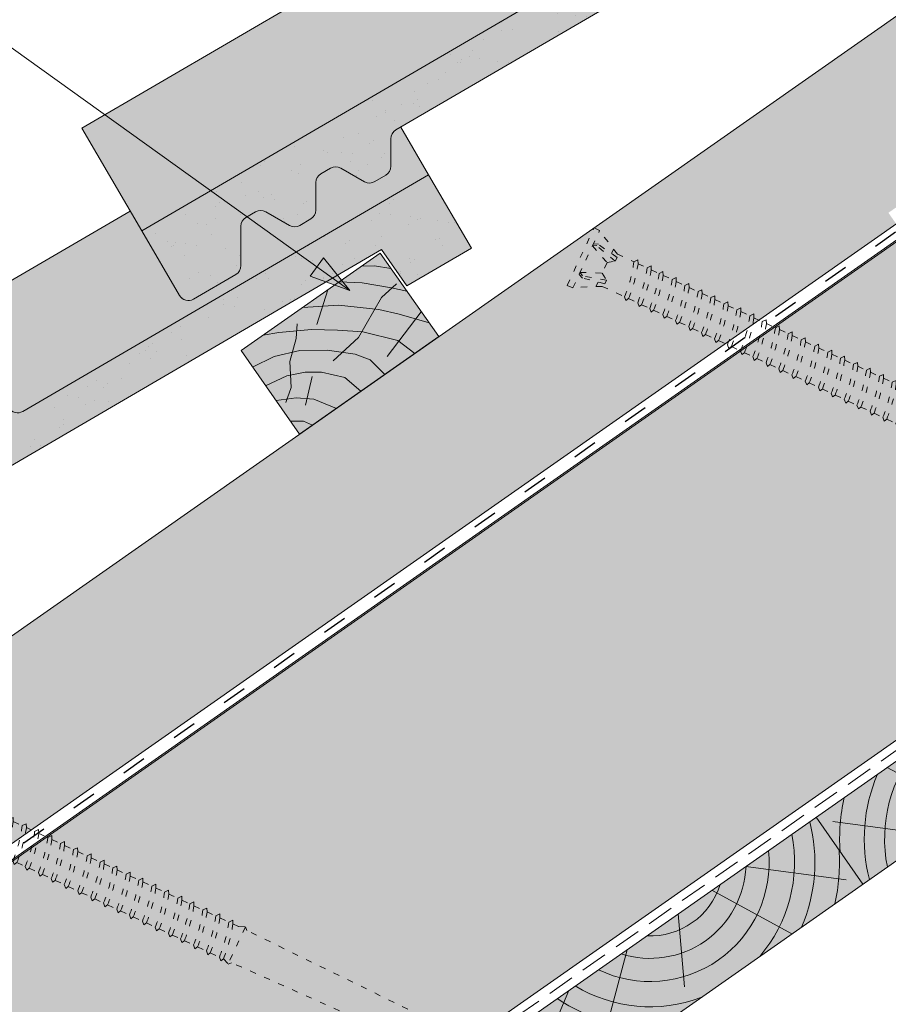
# Paper-space layout 'Elrendezés1' of a CAD drawing. Units: metres. Extents: x 4 to 285, y 8 to 198.
# Drawn here: x 105 to 131, y 121 to 150 of the extents above; entities that cross this region are included whole.
import ezdxf

# ---------------------------------------------------------------- set-up
doc = ezdxf.new("R2010")
doc.units = ezdxf.units.M
doc.header["$LTSCALE"] = 0.05
doc.linetypes.add('ACAD_ISO03W100', pattern=[30, 12, -18])
doc.linetypes.add('REJTETT2', pattern=[4.762499999999999, 3.175, -1.5875])
doc.layers.get('0').update_dxf_attribs({"linetype": 'CONTINUOUS'})
pattern_1 = [(142.5, (296.2468973435518, 3.79148839976709), (0.04000078239960114, 1.223533093323356), [0, -0.9652000000000002, 0, -1.0795, 0, -1.031875]), (172.5, (296.2468973435518, 3.79148839976709), (-1.123808207845007, 1.792062751420886), [0, -0.5207, 0, -0.8699500000000001, 0, -0.333375]), (212.5, (297.0279473435519, 3.79148839976709), (-1.977480925603645, 0.003592961696364228), [0, -0.3174999999999993, 0, -1.142999999999997, 0, -1.492249999999997]), (222.5, (297.0279473435519, 3.79148839976709), (-1.908891131180743, 0.5573233081430405), [0, -0.15875, 0, -0.7493, 0, -0.8572500000000001])]

# ---------------------------------------------------------------- blocks, each defined once
blk = doc.blocks.new('cv hnmmc')
at = {"linetype": 'Continuous', "lineweight": 9}
blk.add_hatch(color=44, dxfattribs=at).paths.add_polyline_path([(83.48621580090128, 143.3838863940775), (79.39045557945633, 140.5160042123223), (81.11118488850946, 138.0585480794553), (85.2069451099544, 140.9264302612105)])
at = {"linetype": 'Continuous', "lineweight": 18}
for p, q in [((83.48621580090128, 143.3838863940775), (79.39045557945633, 140.5160042123223)), ((83.48621580090128, 143.3838863940775), (85.2069451099544, 140.9264302612105)), ((85.2069451099544, 140.9264302612105), (81.11118488850946, 138.0585480794553)), ((79.39045557945633, 140.5160042123223), (81.11118488850946, 138.0585480794553))]:
    blk.add_line(p, q, dxfattribs=at)
at = {"linetype": 'Continuous', "lineweight": 9}
for p, q in [((82.94038652754261, 143.0016926222957), (83.31873536135527, 143.0104144233653)), ((83.31873536135527, 143.0104144233653), (83.8003611851941, 142.9352402896724)), ((82.27736648162755, 142.5374409881618), (82.95053209862567, 142.5108970863459)), ((82.95053209862567, 142.5108970863459), (83.81824196558955, 142.3648094128198)), ((83.51831179148257, 142.076095026716), (83.96313642683481, 142.4770958401726)), ((81.94553231345674, 142.305088202173), (81.61684199580327, 141.2880339343709)), ((83.81824196558955, 142.3648094128198), (84.26963340577868, 142.2650501032251)), ((82.84564987121985, 140.9056062811067), (83.51831179148257, 142.076095026716)), ((81.206307659071, 141.7874775267417), (82.26096242287326, 141.8502708796379)), ((82.26096242287326, 141.8502708796379), (83.44266414909907, 141.7287540381534)), ((83.44266414909907, 141.7287540381534), (84.04220275529792, 141.5898783588468)), ((84.69284581411853, 141.6606401458261), (83.68559002067082, 140.3381854891823)), ((84.04220275529792, 141.5898783588468), (84.92334071244727, 141.3314593162138)), ((81.00879777801151, 140.8722095720697), (81.03780416715517, 141.3068609078457)), ((80.04410371850207, 140.9736935666183), (80.503593363645, 141.05226130197)), ((80.503593363645, 141.05226130197), (81.46288915034006, 141.1349902127922)), ((81.46288915034006, 141.1349902127922), (82.22894554897312, 141.1212018240013)), ((82.22894554897312, 141.1212018240013), (82.97429706939397, 141.0660489797993)), ((82.97429706939397, 141.0660489797993), (83.9989363074144, 140.8130381447052)), ((80.82508308748402, 140.1960858249439), (81.00879777801151, 140.8722095720697)), ((82.0970412444101, 140.211982925767), (82.84564987121985, 140.9056062811067)), ((83.9989363074144, 140.8130381447052), (84.50178089077195, 140.4326689592632)), ((80.35968255419857, 140.3468452269811), (81.11614338701179, 140.516594412694)), ((81.11614338701179, 140.516594412694), (81.92193846790337, 140.5275460647996)), ((81.92193846790337, 140.5275460647996), (82.74417782569935, 140.4125544286529)), ((79.73093107279664, 140.0297548151638), (80.35968255419857, 140.3468452269811)), ((80.86375874546411, 139.4330320950475), (80.82508308748402, 140.1960858249439)), ((82.74417782569935, 140.4125544286529), (83.18738221712715, 140.2447818530211)), ((83.18738221712715, 140.2447818530211), (83.61819124296414, 139.8139728271841)), ((80.73243130874289, 139.7718891791323), (81.27510945497193, 139.8814049892263)), ((81.27510945497193, 139.8814049892263), (81.75200907621843, 139.8814049892263)), ((81.75200907621843, 139.8814049892263), (82.44449640229652, 139.7246076054476)), ((80.11330337772716, 139.4836705700439), (80.73243130874289, 139.7718891791323)), ((81.48247005754865, 139.7533316600945), (81.28842148060261, 138.9151152305423)), ((82.44449640229652, 139.7246076054476), (82.91092031773843, 139.3187363937845)), ((80.70303718836453, 138.9901327629978), (80.86375874546411, 139.4330320950475)), ((80.41828965434348, 139.0481050270106), (81.00879777801151, 139.1239472378889)), ((81.00879777801151, 139.1239472378889), (81.53322384787197, 139.0865276934759)), ((81.53322384787197, 139.0865276934759), (82.19389023182742, 138.8166665225065)), ((80.84112759394395, 138.4442298663952), (81.22422828466097, 138.4442298663952)), ((81.22422828466097, 138.4442298663952), (81.49157529396268, 138.3249003088163))]:
    blk.add_line(p, q, dxfattribs=at)
blk = doc.blocks.new('sraff02')
at = {"linetype": 'Continuous', "lineweight": 9}
for p, q in [((548.3238030354801, 174.2202410476769), (551.2775919486071, 173.8274918892956)), ((547.3233884660817, 173.5197432248494), (549.6779844831112, 172.2385900923844)), ((546.3283643498941, 172.8230198379943), (546.5159535606019, 170.6788653481684)), ((544.8255309253692, 171.7707245454685), (543.8756528590611, 168.175753750032)), ((543.1133140803117, 170.5718174035097), (541.9115512315116, 167.7474865077384))]:
    blk.add_line(p, q, dxfattribs=at)
for radius, start, end in [(4.847498116901988, 336.8990565064213, 14.27520490601028), (4.249050388107983, 319.4069288734393, 11.18899726639735), (3.504606858607531, 244.3063318492125, 5.693668150785375), (5.572554110472447, 347.3946858716661, 3.741636371669243), (2.824301160031382, 252.4004737050826, 357.5995262949155), (2.164610154581851, 267.4187724114992, 342.5812275884995), (4.249050388107983, 238.8110027336019, 290.5930711265577), (4.847498116901988, 235.7247950939914, 273.1009434935766), (5.572554110472447, 232.9288452527961, 262.6053141283363), (6.312061103149063, 230.7696381426969, 255.6921685013206), (7.054655479876601, 229.0732957447273, 250.6874859949597), (8.027387283325902, 240.6491748909818, 245.8420923849721)]:
    blk.add_arc((545.504468478656, 174.3402761148374), radius, start, end, dxfattribs=at)
blk = doc.blocks.new('sraff01')
at = {"linetype": 'Continuous', "lineweight": 9}
for p, q in [((539.3846778082129, 165.0311391655163), (540.5864406570132, 167.8554700612875)), ((537.6724609631556, 163.8322320235575), (538.6223390294635, 167.4272028189939)), ((536.1696275386307, 162.7799367310316), (535.9820383279227, 164.9240912208575)), ((535.1746034224429, 162.0832133441766), (532.8200074054137, 163.3643664766415)), ((534.1741888530446, 161.382715521349), (531.2203999399177, 161.7754646797302))]:
    blk.add_line(p, q, dxfattribs=at)
for radius, start, end in [(8.027387283325902, 60.64917489098168, 65.84209238497229), (7.054655479876601, 49.07329574472345, 70.68748599495947), (6.312061103149063, 50.76963814269664, 75.69216850132379), (5.572554110472447, 52.92884525280017, 82.60531412833632), (4.847498116901988, 55.72479509399162, 93.10094349357658), (4.249050388107983, 58.81100273360556, 110.5930711265577), (3.504606858607531, 64.30633184921228, 185.6936681507886), (4.249050388107983, 139.4069288734436, 191.1889972663942), (2.824301160031382, 72.40047370508252, 177.5995262949155), (2.164610154581851, 87.41877241149926, 162.5812275884995), (4.847498116901988, 156.8990565064243, 194.2752049060103), (5.572554110472447, 167.3946858716629, 183.7416363716692)]:
    blk.add_arc((536.9935234098689, 161.2626804541885), radius, start, end, dxfattribs=at)
blk = doc.blocks.new('csavar')
at = {"linetype": 'ACAD_ISO03W100', "lineweight": 9, "ltscale": 0.3}
for p, q in [((331.529858299123, 183.524605079203), (333.3991898162577, 183.524605079203)), ((331.529858299123, 183.524605079203), (331.529858299123, 183.3448892760276)), ((331.529858299123, 183.3448892760276), (333.3991898162576, 183.3448892760276)), ((331.94017061292, 182.5790272316635), (331.5438801096711, 183.3448892760276)), ((331.9180953001621, 183.2062002780166), (331.964352369956, 183.3448892760276)), ((331.9716911890565, 183.2341878013493), (332.0341007457034, 183.3448892760276)), ((332.0341007457034, 183.3448892760276), (332.2932996304245, 182.7440704353137)), ((332.8949473696773, 183.3448892760276), (332.6357484849561, 182.7440704353137)), ((332.9573569263241, 183.2341878013493), (332.8949473696773, 183.3448892760276)), ((333.0109528152185, 183.2062002780166), (332.9646957454246, 183.3448892760276)), ((332.9888775024606, 182.5790272316635), (333.3851680057095, 183.3448892760276)), ((333.3991898162576, 183.524605079203), (333.3991898162576, 183.3448892760276)), ((332.0362565301603, 182.544890905759), (331.9180953001621, 183.2062002780166)), ((332.1563877355752, 182.544890905759), (331.9716911890565, 183.2341878013493)), ((332.7726603798055, 182.544890905759), (332.9573569263241, 183.2341878013493)), ((332.8927915852203, 182.544890905759), (333.0109528152185, 183.2062002780166)), ((332.0006675922291, 182.7440704353137), (331.8547700440921, 182.7440704353137)), ((332.2932996304245, 182.7440704353137), (332.1563877355752, 182.544890905759)), ((332.6357484849561, 182.7440704353137), (332.2932996304245, 182.7440704353137)), ((332.6357484849561, 182.7440704353137), (332.7726603798055, 182.544890905759)), ((333.0742780712885, 182.7440704353137), (332.9283805231516, 182.7440704353137)), ((331.94017061292, 182.5790272316635), (331.9401706129199, 181.8550073741165)), ((332.1563877355752, 182.544890905759), (332.0362565301603, 182.544890905759)), ((332.7726603798055, 182.544890905759), (332.8927915852203, 182.544890905759)), ((332.9888775024606, 182.5790272316635), (332.9888775024606, 182.0404356417402)), ((331.9401706129199, 181.8550073741165), (331.8570614387712, 181.7718981999678)), ((333.090012040158, 181.9588251042243), (332.9888775024606, 182.0404356417402)), ((332.9888775024606, 181.9071944363132), (333.090012040158, 181.9588251042243)), ((332.9888775024606, 181.9071944363132), (332.9888775024606, 181.6152241247802)), ((331.8570614387712, 181.7718981999678), (331.9401706129199, 181.7272885096811)), ((331.9401706129199, 181.7272885096811), (331.9401706129199, 181.4297958571564)), ((333.090012040158, 181.5336135872642), (332.9888775024606, 181.6152241247801)), ((332.9888775024606, 181.4819829193532), (333.090012040158, 181.5336135872642)), ((331.9401706129199, 181.4297958571564), (331.8570614387712, 181.3466866830077)), ((331.8570614387712, 181.3466866830077), (331.9401706129199, 181.3020769927211)), ((331.9401706129199, 181.3020769927211), (331.9401706129199, 181.0407096420001)), ((332.9888775024606, 181.4819829193532), (332.9888775024606, 181.2261379096238)), ((331.9401706129199, 181.0407096420001), (331.8570614387712, 180.9576004678514)), ((331.8570614387712, 180.9576004678514), (331.9401706129199, 180.9129907775647)), ((333.090012040158, 181.1445273721079), (332.9888775024606, 181.2261379096238)), ((332.9888775024606, 181.0928967041968), (333.090012040158, 181.1445273721079)), ((332.9888775024606, 181.0928967041968), (332.9888775024606, 180.8009263926638)), ((331.9401706129199, 180.9129907775647), (331.9401706129199, 180.6154981250401)), ((333.090012040158, 180.7193158551478), (332.9888775024606, 180.8009263926638)), ((332.9888775024606, 180.6676851872368), (333.090012040158, 180.7193158551478)), ((332.9888775024606, 180.6676851872368), (332.9888775024606, 180.3856029273174)), ((331.9401706129199, 180.6154981250401), (331.8570614387712, 180.5323889508913)), ((331.8570614387712, 180.5323889508913), (331.9401706129199, 180.4877792606047)), ((331.9401706129199, 180.4877792606047), (331.9401706129199, 180.2001746596937)), ((333.090012040158, 180.3039923898015), (332.9888775024606, 180.3856029273174)), ((331.9401706129199, 180.2001746596937), (331.8570614387712, 180.117065485545)), ((331.8570614387712, 180.117065485545), (331.9401706129199, 180.0724557952583)), ((332.9888775024606, 180.2523617218904), (333.090012040158, 180.3039923898015)), ((332.9888775024606, 180.2523617218904), (332.9888775024606, 179.9603914103573)), ((331.9401706129199, 180.0724557952583), (331.9401706129199, 179.7749631427336)), ((333.090012040158, 179.8787808728414), (332.9888775024606, 179.9603914103573)), ((332.9888775024606, 179.8271502049303), (333.090012040158, 179.8787808728414)), ((332.9888775024606, 179.8271502049303), (332.9888775024606, 179.5427449678131)), ((331.9401706129199, 179.7749631427336), (331.8570614387712, 179.6918539685849)), ((331.8570614387712, 179.6918539685849), (331.9401706129199, 179.6472442782983)), ((331.9401706129199, 179.6472442782983), (331.9401706129199, 179.3573167001894)), ((333.090012040158, 179.4611344302972), (332.9888775024606, 179.5427449678131)), ((331.9401706129199, 179.3573167001894), (331.8570614387712, 179.2742075260407)), ((331.8570614387712, 179.2742075260407), (331.9401706129199, 179.2295978357541)), ((331.9401706129199, 179.2295978357541), (331.9401706129199, 178.9321051832293)), ((332.9888775024606, 179.4095037623862), (333.090012040158, 179.4611344302972)), ((332.9888775024606, 179.4095037623862), (332.9888775024606, 179.1175334508531)), ((331.9401706129199, 178.9321051832293), (331.8570614387712, 178.8489960090806)), ((333.090012040158, 179.0359229133371), (332.9888775024606, 179.1175334508531)), ((332.9888775024606, 178.9842922454261), (333.090012040158, 179.0359229133371)), ((332.9888775024606, 178.9842922454261), (332.9888775024606, 178.7022099855067)), ((331.8570614387712, 178.8489960090806), (331.9401706129199, 178.804386318794)), ((331.9401706129199, 178.804386318794), (331.9401706129199, 178.516781717883)), ((333.090012040158, 178.6205994479908), (332.9888775024606, 178.7022099855067)), ((331.9401706129199, 178.516781717883), (331.8570614387712, 178.4336725437342)), ((331.8570614387712, 178.4336725437342), (331.9401706129199, 178.3890628534476)), ((331.9401706129199, 178.3890628534476), (331.9401706129199, 178.0915702009229)), ((332.9888775024606, 178.5689687800797), (333.090012040158, 178.6205994479908)), ((332.9888775024606, 178.5689687800797), (332.9888775024606, 178.2769984685467)), ((331.9401706129199, 178.0915702009229), (331.8570614387712, 178.0084610267742)), ((333.090012040158, 178.1953879310307), (332.9888775024606, 178.2769984685467)), ((332.9888775024606, 178.1437572631197), (333.090012040158, 178.1953879310307)), ((332.9888775024606, 178.1437572631197), (332.9888775024606, 177.8746130622805)), ((331.8570614387712, 178.0084610267742), (331.9401706129199, 177.9638513364876)), ((331.9401706129199, 177.9638513364876), (331.94017061292, 177.6891847946567)), ((333.090012040158, 177.7930025247645), (332.9888775024606, 177.8746130622804)), ((332.9888775024606, 177.7413718568535), (333.090012040158, 177.7930025247645)), ((331.9401706129199, 177.6891847946567), (331.8570614387712, 177.606075620508)), ((331.8570614387712, 177.606075620508), (331.9401706129199, 177.5614659302214)), ((331.94017061292, 177.5614659302214), (331.94017061292, 177.2639732776967)), ((332.9888775024606, 177.7413718568535), (332.9888775024606, 177.4494015453204)), ((331.9401706129199, 177.2639732776967), (331.8570614387712, 177.1808641035479)), ((333.090012040158, 177.3677910078045), (332.9888775024606, 177.4494015453204)), ((332.9888775024606, 177.3161603398934), (333.090012040158, 177.3677910078045)), ((332.9888775024606, 177.3161603398934), (332.9888775024606, 177.0340780799741)), ((331.8570614387712, 177.1808641035479), (331.9401706129199, 177.1362544132613)), ((331.94017061292, 177.1362544132613), (331.94017061292, 176.8486498123503)), ((333.090012040158, 176.9524675424581), (332.9888775024606, 177.034078079974)), ((332.9888775024606, 176.9008368745471), (333.090012040158, 176.9524675424581)), ((332.9888775024606, 176.9008368745471), (332.9888775024606, 176.608866563014)), ((331.9401706129199, 176.8486498123503), (331.8570614387712, 176.7655406382016)), ((331.8570614387712, 176.7655406382016), (331.9401706129199, 176.720930947915)), ((331.94017061292, 176.720930947915), (331.94017061292, 176.4234382953902)), ((331.9401706129199, 176.4234382953902), (331.8570614387712, 176.3403291212415)), ((331.8570614387712, 176.3403291212415), (331.9401706129199, 176.2957194309549)), ((333.090012040158, 176.527256025498), (332.9888775024606, 176.608866563014)), ((332.9888775024606, 176.475625357587), (333.090012040158, 176.527256025498)), ((332.9888775024606, 176.475625357587), (332.9888775024606, 176.1729589386095)), ((331.94017061292, 176.2957194309549), (331.94017061292, 175.9875306709858)), ((333.090012040158, 176.0913484010936), (332.9888775024606, 176.1729589386095)), ((332.9888775024606, 176.0397177331825), (333.090012040158, 176.0913484010936)), ((332.9888775024606, 176.0397177331825), (332.9888775024606, 175.7477474216494)), ((331.9401706129199, 175.9875306709858), (331.8570614387712, 175.9044214968371)), ((331.8570614387712, 175.9044214968371), (331.9401706129199, 175.8598118065504)), ((331.94017061292, 175.8598118065504), (331.94017061292, 175.5623191540257)), ((333.090012040158, 175.6661368841335), (332.9888775024606, 175.7477474216494)), ((331.9401706129199, 175.5623191540257), (331.8570614387712, 175.479209979877)), ((331.8570614387712, 175.479209979877), (331.9401706129199, 175.4346002895904)), ((332.9888775024606, 175.6145062162225), (333.090012040158, 175.6661368841335)), ((332.9888775024606, 175.6145062162225), (332.9888775024606, 175.3324239563031)), ((331.94017061292, 175.4346002895904), (331.94017061292, 175.1469956886793)), ((333.090012040158, 175.2508134187871), (332.9888775024606, 175.3324239563031)), ((332.9888775024606, 175.1991827508761), (333.090012040158, 175.2508134187871)), ((332.9888775024606, 175.1991827508761), (332.9888775024606, 174.907212439343)), ((331.9401706129199, 175.1469956886793), (331.8570614387712, 175.0638865145306)), ((331.8570614387712, 175.0638865145306), (331.9401706129199, 175.019276824244)), ((331.94017061292, 175.019276824244), (331.94017061292, 174.7217841717193)), ((333.090012040158, 174.8256019018271), (332.9888775024606, 174.907212439343)), ((331.9401706129199, 174.7217841717193), (331.8570614387712, 174.6386749975705)), ((331.8570614387712, 174.6386749975705), (331.9401706129199, 174.5940653072839)), ((331.94017061292, 174.5940653072839), (331.94017061292, 174.3103162032497)), ((332.9888775024606, 174.773971233916), (333.090012040158, 174.8256019018271)), ((332.9888775024606, 174.773971233916), (332.9888775024606, 174.4957444708735)), ((331.9401706129199, 174.3103162032497), (331.8570614387712, 174.227207029101)), ((333.090012040158, 174.4141339333575), (332.9888775024606, 174.4957444708735)), ((332.9888775024606, 174.3625032654465), (333.090012040158, 174.4141339333575)), ((332.9888775024606, 174.3625032654465), (332.9888775024606, 174.0705329539134)), ((331.8570614387712, 174.227207029101), (331.9401706129199, 174.1825973388144)), ((331.94017061292, 174.1825973388144), (331.94017061292, 173.8851046862897)), ((333.090012040158, 173.9889224163975), (332.9888775024606, 174.0705329539134)), ((331.9401706129199, 173.8851046862897), (331.8570614387712, 173.8019955121409)), ((331.8570614387712, 173.8019955121409), (331.9401706129199, 173.7573858218543)), ((331.94017061292, 173.7573858218543), (331.94017061292, 173.4697812209433)), ((332.9888775024606, 173.9372917484864), (333.090012040158, 173.9889224163975)), ((332.9888775024606, 173.9372917484864), (332.9888775024606, 173.655209488567)), ((331.9401706129199, 173.4697812209433), (331.8570614387712, 173.3866720467946)), ((333.090012040158, 173.5735989510511), (332.9888775024606, 173.655209488567)), ((332.9888775024606, 173.52196828314), (333.090012040158, 173.5735989510511)), ((332.9888775024606, 173.5219682831401), (332.9888775024606, 173.229997971607)), ((331.8570614387712, 173.3866720467946), (331.9401706129199, 173.3420623565079)), ((331.94017061292, 173.3420623565079), (331.94017061292, 173.0445697039832)), ((333.090012040158, 173.148387434091), (332.9888775024606, 173.229997971607)), ((332.9888775024606, 173.09675676618), (333.090012040158, 173.148387434091)), ((331.9401706129199, 173.0445697039832), (331.8570614387712, 172.9614605298345)), ((331.8570614387712, 172.9614605298345), (331.9401706129199, 172.9168508395479)), ((331.94017061292, 172.9168508395479), (331.94017061292, 172.6508499999024)), ((332.9888775024606, 173.09675676618), (332.9888775024606, 172.8362782675262)), ((331.9401706129199, 172.6508499999024), (331.8570614387712, 172.5677408257537)), ((331.8570614387712, 172.5677408257537), (331.9401706129199, 172.5231311354671)), ((333.090012040158, 172.7546677300102), (332.9888775024606, 172.8362782675262)), ((332.9888775024606, 172.7030370620992), (333.090012040158, 172.7546677300102)), ((332.9888775024606, 172.7030370620992), (332.9888775024606, 172.4110667505661)), ((331.94017061292, 172.5231311354671), (331.94017061292, 172.2256384829424)), ((333.090012040158, 172.3294562130502), (332.9888775024606, 172.4110667505661)), ((332.9888775024606, 172.2778255451391), (333.090012040158, 172.3294562130502)), ((332.9888775024606, 172.2778255451391), (332.9888775024606, 171.9957432852197)), ((331.9401706129199, 172.2256384829424), (331.8570614387712, 172.1425293087937)), ((331.8570614387712, 172.1425293087937), (331.9401706129199, 172.097919618507)), ((331.94017061292, 172.097919618507), (331.94017061292, 171.810315017596)), ((333.090012040158, 171.9141327477038), (332.9888775024606, 171.9957432852197)), ((331.9401706129199, 171.810315017596), (331.8570614387712, 171.7272058434473)), ((331.8570614387712, 171.7272058434473), (331.9401706129199, 171.6825961531607)), ((332.9888775024606, 171.8625020797927), (333.090012040158, 171.9141327477038)), ((332.9888775024606, 171.8625020797928), (332.9888775024606, 171.5705317682597)), ((331.94017061292, 171.6825961531607), (331.9401706129199, 171.3851035006359)), ((333.090012040158, 171.4889212307437), (332.9888775024606, 171.5705317682597)), ((332.9888775024606, 171.4372905628327), (333.090012040158, 171.4889212307437)), ((332.9888775024606, 171.4372905628327), (332.9888775024606, 171.2499037346312)), ((331.9401706129199, 171.3851035006359), (331.8570614387712, 171.3019943264872)), ((331.8570614387712, 171.3019943264872), (331.9401706129199, 171.2573846362006)), ((331.94017061292, 171.2499037346312), (331.8610453417248, 171.0693688834881)), ((331.9401706129199, 171.2573846362006), (331.9401706129199, 171.2499037346312)), ((332.9888775024606, 171.2499037346312), (333.0680027736558, 171.0693688834881)), ((333.0680027736558, 171.0693688834881), (331.8610453417248, 171.0693688834881)), ((331.8610453417248, 171.0693688834881), (331.94017061292, 170.990243612293)), ((332.0347713898022, 165.7157392296332), (331.94017061292, 170.990243612293)), ((332.8942767255784, 165.7157392296332), (332.9888775024606, 170.990243612293)), ((333.0680027736558, 171.0693688834881), (332.9888775024606, 170.990243612293))]:
    blk.add_line(p, q, dxfattribs=at)
for centre, radius, start, end in [((331.7129216982202, 186.1984788637094), 4.349412218925562, 272.9949644580721, 287.0593904203873), ((331.7129216982202, 186.1984788637094), 4.476961609304674, 272.9095629147478, 286.5591389260254), ((331.7129216982202, 185.7732673467494), 4.349412218925562, 272.9949644580721, 287.0593904203873), ((331.7129216982202, 185.7732673467494), 4.476961609304674, 272.9095629147478, 286.5591389260254), ((331.7129216982202, 185.384181131593), 4.349412218925562, 272.9949644580721, 287.0593904203873), ((331.7129216982202, 185.384181131593), 4.476961609304674, 272.9095629147478, 286.5591389260254), ((331.7129216982202, 184.958969614633), 4.349412218925562, 272.9949644580721, 287.0593904203873), ((331.7129216982202, 184.958969614633), 4.476961609304674, 272.9095629147478, 286.5591389260254), ((331.7129216982202, 184.5436461492866), 4.349412218925562, 272.9949644580721, 287.0593904203873), ((331.7129216982202, 184.5436461492866), 4.476961609304674, 272.9095629147478, 286.5591389260254), ((331.7129216982202, 184.1184346323266), 4.349412218925562, 272.9949644580721, 287.0593904203873), ((331.7129216982202, 184.1184346323266), 4.476961609304674, 272.9095629147478, 286.5591389260254), ((331.7129216982202, 183.7007881897824), 4.349412218925562, 272.9949644580721, 287.0593904203873), ((331.7129216982202, 183.7007881897824), 4.476961609304674, 272.9095629147478, 286.5591389260254), ((331.7129216982202, 183.2755766728223), 4.349412218925562, 272.9949644580721, 287.0593904203873), ((331.7129216982202, 183.2755766728223), 4.476961609304674, 272.9095629147478, 286.5591389260254), ((331.7129216982202, 182.8602532074759), 4.349412218925562, 272.9949644580721, 287.0593904203873), ((331.7129216982202, 182.8602532074759), 4.476961609304674, 272.9095629147478, 286.5591389260254), ((331.7129216982202, 182.4350416905158), 4.349412218925562, 272.9949644580721, 287.0593904203873), ((331.7129216982202, 182.4350416905158), 4.476961609304674, 272.9095629147478, 286.5591389260254), ((331.7129216982202, 182.0326562842497), 4.349412218925562, 272.9949644580721, 287.0593904203873), ((331.7129216982202, 182.0326562842497), 4.476961609304674, 272.9095629147478, 286.5591389260254), ((331.7129216982202, 181.6074447672896), 4.349412218925562, 272.9949644580721, 287.0593904203873), ((331.7129216982202, 181.6074447672896), 4.476961609304674, 272.9095629147478, 286.5591389260254), ((331.7129216982202, 181.1921213019432), 4.349412218925562, 272.9949644580721, 287.0593904203873), ((331.7129216982202, 181.1921213019432), 4.476961609304674, 272.9095629147478, 286.5591389260254), ((331.7129216982202, 180.7669097849832), 4.349412218925562, 272.9949644580721, 287.0593904203873), ((331.7129216982202, 180.7669097849832), 4.476961609304674, 272.9095629147478, 286.5591389260254), ((331.7129216982202, 180.3310021605787), 4.349412218925562, 272.9949644580721, 287.0593904203873), ((331.7129216982202, 180.3310021605787), 4.476961609304674, 272.9095629147478, 286.5591389260254), ((331.7129216982202, 179.9057906436187), 4.349412218925562, 272.9949644580721, 287.0593904203873), ((331.7129216982202, 179.9057906436187), 4.476961609304674, 272.9095629147478, 286.5591389260254), ((331.7129216982202, 179.4904671782723), 4.349412218925562, 272.9949644580721, 287.0593904203873), ((331.7129216982202, 179.4904671782723), 4.476961609304674, 272.9095629147478, 286.5591389260254), ((331.7129216982202, 179.0652556613122), 4.349412218925562, 272.9949644580721, 287.0593904203873), ((331.7129216982202, 179.0652556613122), 4.476961609304674, 272.9095629147478, 286.5591389260254), ((331.7129216982202, 178.6537876928427), 4.349412218925562, 272.9949644580721, 287.0593904203873), ((331.7129216982202, 178.6537876928427), 4.476961609304674, 272.9095629147478, 286.5591389260254), ((331.7129216982202, 178.2285761758826), 4.349412218925562, 272.9949644580721, 287.0593904203873), ((331.7129216982202, 178.2285761758826), 4.476961609304674, 272.9095629147478, 286.5591389260254), ((331.7129216982202, 177.8132527105362), 4.349412218925562, 272.9949644580721, 287.0593904203873), ((331.7129216982202, 177.8132527105362), 4.476961609304674, 272.9095629147478, 286.5591389260254), ((331.7129216982202, 177.3880411935762), 4.349412218925562, 272.9949644580721, 287.0593904203873), ((331.7129216982202, 177.3880411935762), 4.476961609304674, 272.9095629147478, 286.5591389260254), ((331.7129216982202, 176.9943214894954), 4.349412218925562, 272.9949644580721, 287.0593904203873), ((331.7129216982202, 176.9943214894954), 4.476961609304674, 272.9095629147478, 286.5591389260254), ((331.7129216982202, 176.5691099725353), 4.349412218925562, 272.9949644580721, 287.0593904203873), ((331.7129216982202, 176.5691099725353), 4.476961609304674, 272.9095629147478, 286.5591389260254), ((331.7129216982202, 176.153786507189), 4.349412218925562, 272.9949644580721, 287.0593904203873), ((331.7129216982202, 176.153786507189), 4.476961609304674, 272.9095629147478, 286.5591389260254), ((331.7129216982202, 175.7285749902289), 4.349412218925562, 272.9949644580721, 287.0593904203873), ((331.7129216982202, 175.7285749902289), 4.476961609304674, 272.9095629147478, 286.5591389260254)]:
    blk.add_arc(centre, radius, start, end, dxfattribs=at)

psp = doc.layouts.new('Elrendezés1')

# ---------------------------------------------------------------- hatches: boundary and pattern name
at = {"linetype": 'Continuous', "lineweight": 9, "true_color": 0xe36466}
h = psp.add_hatch(color=13, dxfattribs=at)
h.paths.add_polyline_path([(127.2422486243623, 158.6941624704235), (126.8164636115944, 158.4459815026835), (127.7090696149874, 158.2171294532299)], flags=17)
h.paths.add_polyline_path([(144.9041629224602, 164.9377530662088), (143.9616376841818, 166.5547711811307, -0.02022206373057063), (142.5088783752813, 164.4242509760416), (140.69983073966, 163.3324772404497, 0.06207796555847152), (138.2726155167129, 165.1235271680553), (127.2422486243623, 158.6941624704235), (127.7090705287167, 158.2171285195121), (127.7090683494991, 158.217129777684), (126.8164636115944, 158.4459815026836), (106.8557469543437, 146.8113071289277), (107.03134961274, 146.5100391436015), (109.8385527395153, 144.4987596572507)])
at = {"linetype": 'Continuous', "lineweight": 9, "true_color": 0x96363a}
h = psp.add_hatch(color=17, dxfattribs=at)
h.paths.add_polyline_path([(140.6735459536726, 162.4718170140555), (141.3642228063886, 161.4854282435463), (116.0914439785372, 146.7544665636109, 0.2679491924311355), (115.9425199048293, 146.4940407195205), (115.9458632389531, 145.6857572572065, -0.2679491924311355), (115.796939165245, 145.4253314131161), (115.471899850555, 145.2358729557859, -0.2679491924311017), (115.1719024169167, 145.2346320648069), (114.4702367380321, 145.6358783836795, 0.2679491924311482), (114.1702393043938, 145.6346374927004), (113.8847949815452, 145.4682581083724, 0.2679491924311179), (113.7358709078371, 145.2078322642819), (113.7392142419608, 144.3995488019677, -0.2679491924311355), (113.5902901682527, 144.1391229578773), (113.2652508535629, 143.9496645005472, -0.2679491924311193), (112.9652534199245, 143.9484236095682), (112.2635877410398, 144.3496699284408, 0.2679491924311191), (111.9635903074015, 144.3484290374618), (111.6781459845529, 144.1820496531336, 0.2679491924310751), (111.5292219108449, 143.9216238090432), (111.5339981024501, 142.7669331485947, -0.267949192431121), (111.3850740287421, 142.5065073045042), (110.1363991060618, 141.77868142663, -0.4142135623731327), (109.7261407930202, 141.8867930198111), (108.6182694868644, 143.7874826759613)])
h.paths.add_polyline_path([(140.6735459536726, 162.4718170140555), (144.9041629224602, 164.9377530662088), (146.1631075885457, 162.7778784569482), (144.2624179323955, 161.6700071507922), (143.5216816027175, 162.7429647839975), (141.3642228063885, 161.4854282435464)])
at = {"linetype": 'Continuous', "lineweight": 9}
h = psp.add_hatch(dxfattribs=at)
h.set_pattern_fill('AR-SAND', color=256, scale=0.025, style=0)
h.set_pattern_definition(pattern_1)
h.paths.add_polyline_path([(118.8392571027573, 149.7450775224324), (119.9575982033823, 149.0079650855918), (116.0914439785372, 146.7544665636109, 0.2679491924311355), (115.9425199048293, 146.4940407195205), (115.9458632389531, 145.6857572572065, -0.2679491924311355), (115.796939165245, 145.4253314131161), (115.471899850555, 145.2358729557859, -0.2679491924311017), (115.1719024169167, 145.2346320648069), (114.4702367380321, 145.6358783836795, 0.2679491924311481), (114.1702393043938, 145.6346374927004), (113.8847949815452, 145.4682581083724, 0.2679491924311179), (113.7358709078371, 145.2078322642819), (113.7392142419608, 144.3995488019677, -0.2679491924311356), (113.5902901682527, 144.1391229578773), (113.2652508535629, 143.9496645005472, -0.2679491924311193), (112.9652534199245, 143.9484236095682), (112.2635877410398, 144.3496699284408, 0.2679491924311191), (111.9635903074015, 144.3484290374618), (111.6781459845529, 144.1820496531336, 0.2679491924310751), (111.5292219108449, 143.9216238090432), (111.5339981024501, 142.7669331485947, -0.2679491924311211), (111.3850740287421, 142.5065073045042), (110.1363991060618, 141.77868142663, -0.4142135623731327), (109.7261407930202, 141.8867930198111), (108.6182694868644, 143.7874826759613)])
h.paths.add_polyline_path([(140.6735459536726, 162.4718170140555), (141.3642228063886, 161.4854282435463), (119.9575982033823, 149.0079650855918), (118.8392571027573, 149.7450775224324)])
h.paths.add_polyline_path([(144.90416292246, 164.9377530662088), (146.1631075885457, 162.7778784569481), (144.2624179323955, 161.6700071507923), (143.5216816027175, 162.7429647839975), (141.3642228063885, 161.4854282435464), (140.6735459536726, 162.4718170140555)])
at = {"linetype": 'Continuous', "lineweight": 9, "true_color": 0xe2d5bb}
h = psp.add_hatch(color=254, dxfattribs=at)
h.paths.add_polyline_path([(129.2992940139422, 142.9383172776286), (129.0733964653295, 143.2609324114077), (126.2005879011799, 141.2493701989568), (126.4264854497926, 140.9267550651776)], flags=17)
h.paths.add_polyline_path([(147.0521975725542, 155.8498244746594), (147.0521975725542, 161.4729071182862), (36.64406454641068, 84.16430009372004), (36.64406454641068, 78.0604271499127), (89.03447247401925, 114.7445857107059), (88.80857492540645, 115.0672008444852), (96.96999911049056, 120.7818915814081), (98.48485936241377, 121.3618178489581), (126.4264854497925, 140.9267550651776), (126.2005879011799, 141.2493701989568)])
h.paths.add_polyline_path([(130.8103950583998, 143.9964016199543), (130.5844975097871, 144.3190167537335), (129.0733964653295, 143.2609324114077), (129.2992940139422, 142.9383172776285)])
at = {"linetype": 'Continuous', "lineweight": 9, "true_color": 0xaf865a}
h = psp.add_hatch(dxfattribs=at)
h.set_pattern_fill('HONEY', color=45, scale=0.14, angle=35, style=0)
h.set_pattern_definition([(35, (0, 0), (0.3253724087939355, 0.6977631939124277), [0.4445, -0.8889999999999999]), (155, (0, 0), (-0.7669668561508975, -0.06710082525013017), [0.4445, -0.8889999999999999]), (95, (0, 0), (-0.4415944473569619, 0.6306623686622974), [-0.889, 0.4445])])
h.paths.add_polyline_path([(104.1441917363073, 110.1402900252978), (102.9715968513883, 111.8149290729107), (104.7190418942738, 113.5298811692857, 0.3666293647015693), (104.802140270536, 114.4309825244635), (101.5182382316, 119.1208806757064, 0.3666293647015927), (100.6430586189999, 119.3509885593824), (98.43386938501362, 118.2954755091527), (97.26127450009471, 119.9701145567658), (36.64406454641073, 77.52548720195551), (36.64406454641068, 62.87619213681785)])
edge = h.paths.add_edge_path()
edge.add_line((148.8116931754718, 141.416811245994), (137.7617874450283, 148.3288790221685))
edge.add_line((137.7617874450283, 148.3288790221685), (97.2612745000946, 119.9701145567658))
edge.add_line((97.2612745000946, 119.9701145567658), (98.43386938501362, 118.2954755091528))
edge.add_line((98.43386938501362, 118.2954755091528), (100.6430586189999, 119.3509885593824))
edge.add_arc((100.9448318005977, 118.7193771702606), 0.6999999999999506, 35.00000000000148, 115.53767779197551, ccw=False)
edge.add_line((101.5182382316, 119.1208806757064), (104.802140270536, 114.4309825244635))
edge.add_arc((104.2287338395337, 114.0294790190178), 0.7000000000000026, -45.537677791975796, 34.99999999999238, ccw=False)
edge.add_line((104.7190418942738, 113.5298811692857), (102.9715968513884, 111.8149290729108))
edge.add_line((102.9715968513884, 111.8149290729108), (104.1441917363072, 110.1402900252979))
edge.add_line((104.1441917363072, 110.1402900252979), (148.8116931754718, 141.416811245994))
h.paths.add_polyline_path([(148.8394408231023, 141.4362403580326), (138.3787600493756, 148.7608878906014), (137.7617874450283, 148.3288790221685), (148.8116931754718, 141.4168112459941)])
at = {"linetype": 'Continuous', "lineweight": 9, "true_color": 0xffa34a}
psp.add_hatch(color=21, dxfattribs=at).paths.add_polyline_path([(148.8394408231023, 141.4362403580326), (138.3787600493757, 148.7608878906014), (36.64406454641068, 77.52548720195546), (36.64406454641068, 62.87619213681785)])
at = {"linetype": 'Continuous', "lineweight": 9, "true_color": 0xe36466}
h = psp.add_hatch(color=13, dxfattribs=at)
h.paths.add_polyline_path([(103.093705533398, 141.350745297216), (108.2774332566293, 144.372229201708), (108.6182694868644, 143.7874826759613), (109.7261407930202, 141.8867930198111, 0.4142135623731327), (110.1363991060618, 141.77868142663), (111.3850740287421, 142.5065073045042, 0.267949192431121), (111.5339981024501, 142.7669331485947), (111.5292219108449, 143.9216238090432, -0.2679491924310352), (111.6781459845529, 144.1820496531335), (111.9635903074015, 144.3484290374618, -0.267949192431119), (112.2635877410398, 144.3496699284408), (112.9652534199245, 143.9484236095682, 0.2679491924311193), (113.2652508535629, 143.9496645005472), (113.5902901682527, 144.1391229578773, 0.267949192431121), (113.7392142419608, 144.3995488019677), (113.7358709078371, 145.2078322642819, -0.2679491924311725), (113.8847949815452, 145.4682581083724), (114.1702393043938, 145.6346374927004, -0.2679491924311482), (114.4702367380321, 145.6358783836795), (115.1719024169167, 145.2346320648069, 0.2679491924311017), (115.471899850555, 145.2358729557859), (115.796939165245, 145.4253314131161, 0.267949192431161), (115.9458632389531, 145.6857572572065), (115.9425199048293, 146.4940407195205, -0.2679491924310956), (116.0914439785372, 146.7544665636109), (116.2356005540701, 146.8384923450475), (117.0529934166343, 145.4361542302735), (105.1154130190298, 138.4779942041801, -0.4142135623731013), (104.7051547059882, 138.5861057973612)])
h.paths.add_polyline_path([(101.7720765233863, 140.6918031657657, -0.3886828338200206), (102.1589857504712, 140.5714239334484), (103.6684148935426, 137.9818123576398, -0.4142135623730714), (103.5603033003615, 137.5715540445981), (101.4159455256056, 136.3216538091246), (92.07998039945687, 130.8799196232919), (85.47574085843553, 127.0304497938529, -0.4142135623730913), (85.06548254539393, 127.138561387034), (83.98591294115431, 128.9906959882974), (82.47298404010735, 131.6111657131451)])
h.paths.add_polyline_path([(101.4159455256056, 136.3216538091245), (102.0202389653268, 135.2849139966789), (92.68427383917833, 129.8431798108462), (92.07998039945687, 130.8799196232919)], flags=17)
h.paths.add_polyline_path([(83.22471440698018, 129.7695357715078), (83.7528195460493, 128.8548308389019), (83.51972615094746, 128.7189656895062), (84.60110720551984, 126.8637233221285, -0.369506458087131), (84.53120058637319, 126.4798974921973), (80.76709998103843, 124.2858838400261), (79.0045774485177, 127.3097082929924)])
psp.add_hatch(color=13, dxfattribs=at).paths.add_polyline_path([(107.03134961274, 146.5100391436015), (108.6182694868644, 143.7874826759613), (109.8385527395153, 144.4987596572507)])
at = {"linetype": 'Continuous', "lineweight": 9, "true_color": 0x96363a}
h = psp.add_hatch(color=17, dxfattribs=at)
h.paths.add_polyline_path([(103.5603033003615, 137.5715540445981, 0.4142135623730714), (103.6684148935426, 137.9818123576398), (102.1589857504712, 140.5714239334485, 0.3886828338200095), (101.7720765233863, 140.6918031657657), (81.80390772879878, 131.2963509405648), (81.29301063290472, 132.3821613095552), (102.255461668527, 142.2454446809222, -0.3886828338200379), (102.642370895612, 142.1250654486049), (104.7051547059882, 138.5861057973612, 0.4142135623731011), (105.1154130190298, 138.4779942041801), (117.0529934166343, 145.4361542302736), (118.3119380827204, 143.276279621012), (116.4112484265702, 142.1684083148561), (115.6705120968918, 143.2413659480621), (102.0202389653268, 135.2849139966791), (101.4159455256056, 136.3216538091245)])
h.paths.add_polyline_path([(92.07998039945687, 130.8799196232919), (92.68427383917822, 129.8431798108464), (88.24027447271123, 127.2528677276758, 0.2679491924311355), (88.09135039900332, 126.9924418835853), (88.09469373312709, 126.1841584212713, -0.267949192431081), (87.94576965941906, 125.9237325771809), (87.62073034472905, 125.7342741198507, -0.2679491924311193), (87.32073291109077, 125.7330332288716), (86.61906723220613, 126.1342795477443, 0.2679491924311482), (86.31906979856785, 126.1330386567653), (86.03362547571919, 125.9666592724371, 0.2679491924311179), (85.88470140201116, 125.7062334283467), (85.88804473613482, 124.8979499660326, -0.2679491924311064), (85.73912066242679, 124.6375241219421), (85.4140813477369, 124.448065664612, -0.2679491924311193), (85.1140839140985, 124.446824773633), (84.41241823521386, 124.8480710925056, 0.2679491924311191), (84.11242080157558, 124.8468302015265), (83.82697647872692, 124.6804508171984, 0.2679491924311259), (83.67805240501889, 124.420024973108), (83.68282859662418, 123.2653343126594, -0.2679491924311083), (83.53390452291615, 123.004908468569), (82.28522960023588, 122.2770825906948, -0.4142135623731341), (81.87497128719428, 122.3851941838759), (80.76709998103843, 124.2858838400261), (84.45116773764516, 126.4332480582043, 0.4603801159093418), (84.60110720551984, 126.8637233221285), (83.51972615094746, 128.7189656895062), (83.98591294115113, 128.9906959882975), (85.06548254539393, 127.138561387034, 0.4142135623730913), (85.47574085843553, 127.0304497938529)])
at = {"linetype": 'Continuous', "lineweight": 9}
h = psp.add_hatch(dxfattribs=at)
h.set_pattern_fill('AR-SAND', color=256, scale=0.025, style=0)
h.set_pattern_definition(pattern_1)
h.paths.add_polyline_path([(102.255461668527, 142.2454446809222, -0.3886828338200379), (102.642370895612, 142.1250654486049), (104.7051547059882, 138.5861057973612, 0.4142135623731011), (105.1154130190298, 138.4779942041801), (117.0529934166343, 145.4361542302735), (118.3119380827204, 143.276279621012), (116.4112484265702, 142.1684083148561), (115.6705120968918, 143.2413659480621), (102.0202389653268, 135.284913996679), (101.4159455256056, 136.3216538091246), (103.5603033003615, 137.5715540445981, 0.4142135623730711), (103.6684148935426, 137.9818123576398), (102.1589857504712, 140.5714239334485, 0.3886828338200097), (101.7720765233863, 140.6918031657657), (81.80390772879878, 131.2963509405648), (81.29301063290472, 132.3821613095552)])
h.paths.add_polyline_path([(84.60110720551984, 126.8637233221285), (83.51972615094746, 128.7189656895061), (83.98591294115113, 128.9906959882976), (85.06548254539393, 127.138561387034, 0.4142135623730913), (85.47574085843553, 127.0304497938529), (92.07998039945687, 130.8799196232919), (92.68427383917822, 129.8431798108463), (88.24027447271123, 127.2528677276758, 0.2679491924311355), (88.09135039900332, 126.9924418835853), (88.09469373312709, 126.1841584212713, -0.267949192431081), (87.94576965941906, 125.9237325771809), (87.62073034472905, 125.7342741198507, -0.2679491924311191), (87.32073291109077, 125.7330332288716), (86.61906723220613, 126.1342795477443, 0.2679491924311481), (86.31906979856785, 126.1330386567653), (86.03362547571919, 125.9666592724371, 0.2679491924311306), (85.88470140201116, 125.7062334283467), (85.88804473613482, 124.8979499660326, -0.2679491924311083), (85.73912066242679, 124.6375241219421), (85.4140813477369, 124.448065664612, -0.2679491924311192), (85.1140839140985, 124.446824773633), (84.41241823521386, 124.8480710925056, 0.267949192431119), (84.11242080157558, 124.8468302015265), (83.82697647872692, 124.6804508171984, 0.2679491924311132), (83.67805240501889, 124.420024973108), (83.68282859662418, 123.2653343126594, -0.2679491924311211), (83.53390452291615, 123.004908468569), (82.28522960023588, 122.2770825906948, -0.4142135623731341), (81.87497128719428, 122.3851941838759), (80.76709998103843, 124.2858838400261), (84.53120058637319, 126.4798974921973, 0.3695064580871308)])
h = psp.add_hatch(color=256, dxfattribs=at)
h.paths.add_polyline_path([(113.7681790530413, 142.7277051625258), (114.7398419022162, 142.0315369595359), (113.5735448955929, 142.4560484290512)])
h.paths.add_polyline_path([(113.962813620228, 142.9993624678843), (114.7398419970914, 142.0315379235964), (114.7398419022162, 142.031536959536), (113.7681790530413, 142.7277051625258)])
at = {"linetype": 'Continuous', "lineweight": 9, "true_color": 0x946716}
psp.add_hatch(color=44, dxfattribs=at).paths.add_polyline_path([(149.5521975725543, 138.3742537806341), (147.4600614178089, 139.8391832871479), (36.64406454641073, 62.24498692357118), (36.64406454641073, 59.31512791054384)])

# ---------------------------------------------------------------- linework, layer by layer
at = {"linetype": 'Continuous', "lineweight": 9}
for p, q in [((138.2726155167129, 165.1235271680553), (106.8557469543437, 146.8113071289277)), ((36.64406454641068, 84.16430009372004), (147.0521975725542, 161.4729071182862)), ((114.7398419022162, 142.0315369595359), (98.63499114152734, 153.5701946565024)), ((137.9967733391761, 149.028357864579), (98.48485936241389, 121.3618178489581)), ((138.340093193607, 148.7879627144894), (36.64406454641073, 77.57963684973194)), ((108.6182694868644, 143.7874826759613), (106.8557469543437, 146.8113071289277)), ((117.0529934166343, 145.4361542302736), (116.2356005540701, 146.8384923450475)), ((108.2774332566294, 144.372229201708), (103.093705533398, 141.350745297216)), ((113.5735448955929, 142.4560484290512), (113.962813620228, 142.9993624678843)), ((114.7398423119544, 142.0315375314199), (113.962813620228, 142.9993624678843)), ((114.7398419022162, 142.0315369595359), (113.5735448955929, 142.4560484290512))]:
    psp.add_line(p, q, dxfattribs=at)
at = {"linetype": 'Continuous', "lineweight": 18}
for p, q in [((144.9041629224602, 164.9377530662088), (108.6182694868644, 143.7874826759613)), ((116.0914439785372, 146.7544665636109), (143.5216816027175, 162.7429647839975)), ((36.64406454641068, 77.52548720195549), (139.0915167988275, 149.2599655394774)), ((115.9458632389531, 145.6857572572065), (115.9425199048293, 146.4940407195205)), ((113.8847949815452, 145.4682581083724), (114.1702393043938, 145.6346374927004)), ((115.1719024169167, 145.2346320648069), (114.4702367380321, 145.6358783836795)), ((117.0529934166343, 145.4361542302736), (105.1154130190298, 138.4779942041801)), ((115.796939165245, 145.4253314131161), (115.471899850555, 145.2358729557859)), ((118.3119380827204, 143.276279621012), (117.0529934166343, 145.4361542302736)), ((113.7392142419608, 144.3995488019677), (113.7358709078371, 145.2078322642819)), ((111.6781459845529, 144.1820496531336), (111.9635903074015, 144.3484290374618)), ((112.9652534199245, 143.9484236095682), (112.2635877410398, 144.3496699284408)), ((111.5339981024501, 142.7669331485947), (111.5292219108449, 143.9216238090432)), ((113.5902901682527, 144.1391229578773), (113.2652508535629, 143.9496645005472)), ((108.6182694868644, 143.7874826759613), (109.7261407930202, 141.8867930198111)), ((102.0202389653268, 135.284913996679), (115.6705120968918, 143.2413659480621)), ((116.4112484265702, 142.1684083148561), (115.6705120968918, 143.2413659480621)), ((118.3119380827204, 143.276279621012), (116.4112484265702, 142.1684083148561)), ((111.3850740287421, 142.5065073045042), (110.1363991060618, 141.77868142663)), ((36.64406454641073, 62.87619213681791), (149.5521975725542, 141.9353180069087)), ((36.64406454641073, 62.25785239719536), (149.5521975725542, 141.3169782672858)), ((36.64406454641068, 59.327993384168), (149.5521975725542, 138.3871192542583)), ((128.4580465946697, 126.5466947404379), (129.8346300419122, 124.5807298341443))]:
    psp.add_line(p, q, dxfattribs=at)
at = {"linetype": 'ACAD_ISO03W100', "lineweight": 25, "ltscale": 1.2}
psp.add_line((138.168433266391, 148.9081602895346), (98.57792788219456, 121.1865899779881), dxfattribs=at)
at = {"linetype": 'REJTETT2', "lineweight": 18, "ltscale": 5}
psp.add_line((149.5521975725542, 141.626148137097), (36.64406454641073, 62.56702226700665), dxfattribs=at)
at = {"linetype": 'Continuous', "lineweight": 18}
for centre, start, end in [((116.2425173384677, 146.4952816104995), 120.2369933955694, 180.2369933955729), ((114.3213126643241, 145.375452539589), 60.23699339556765, 120.2369933955694), ((115.6458658053145, 145.6845163662275), 300.2369933955694, 0.2369933955728517), ((114.0358683414754, 145.209073155261), 120.2369933955769, 180.2369933955729), ((115.3208264906248, 145.4950579088973), 240.2369933955678, 300.2369933955694), ((112.1146636673318, 144.0892440843504), 60.23699339556784, 120.2369933955769), ((113.4392168083225, 144.3983079109887), 300.2369933955694, 0.2369933955728517), ((111.8292193444834, 143.9228647000222), 120.2369933955771, 180.2369933955729), ((113.1141774936325, 144.2088494536586), 240.2369933955678, 300.2369933955769), ((111.2340006688119, 142.7656922576156), 300.2369933955694, 0.2369933955728517), ((109.9853257461316, 142.0378663797414), 210.2369933955723, 300.2369933955694), ((104.9643396590996, 138.7371791572915), 210.2369933955774, 300.2369933955694)]:
    psp.add_arc(centre, 0.3, start, end, dxfattribs=at)

# ---------------------------------------------------------------- block references
at = {"color": 1, "linetype": 'Continuous', "lineweight": 9, "rotation": 64.99999999999694}
for p in [(147.3540832644694, -235.8445541222115), (125.9449909268588, -250.8353619632276)]:
    psp.add_blockref('csavar', p, dxfattribs=at)
at = {"linetype": 'Continuous', "lineweight": 9}
for name, p in [('cv hnmmc', (32.1460385085835, -0.2491366324360342)), ('sraff01', (-402.2728330945037, -35.35484876100915)), ('sraff02', (-421.932482157439, -49.12068323343485))]:
    psp.add_blockref(name, p, dxfattribs=at)

doc.saveas('drawing.dxf')
